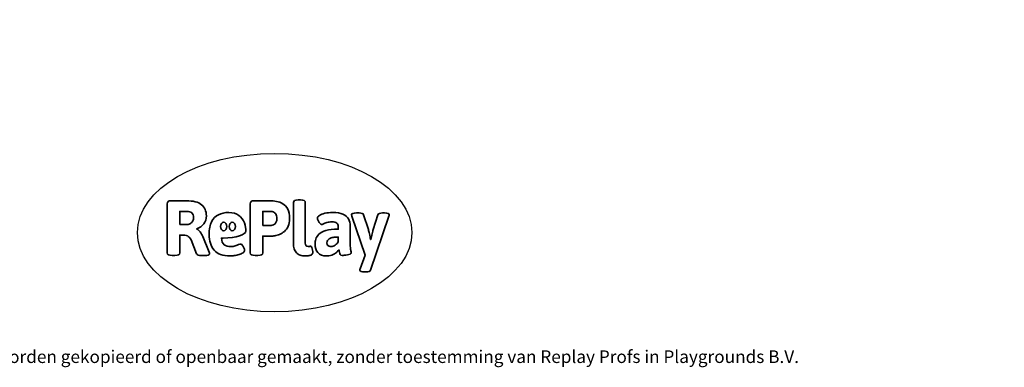
# Model space of a CAD drawing. Units: millimetres. Extents: x -4538 to 340082, y -3372 to 7073.
# Drawn here: x -403 to 6232, y -3372 to -1030 of the extents above; entities that cross this region are included whole.
import ezdxf

# ---------------------------------------------------------------- set-up
doc = ezdxf.new("R2010")
doc.units = ezdxf.units.MM
doc.layers.add('Benaming', color=7, linetype='Continuous', lineweight=20, true_color=0x00a19a)
doc.layers.add('Logo-Copywrite', color=7, linetype='Continuous')
doc.styles.get("Standard").update_dxf_attribs({"font": 'arial.ttf'})
doc.styles.add('VR Benaming txt 140', font='arial.ttf', dxfattribs={"height": 140})

# ---------------------------------------------------------------- blocks, each defined once
blk = doc.blocks.new('onderschrift')
at = {"layer": 'Logo-Copywrite'}
blk.add_ellipse((1314.4, -2464.5), major_axis=(924.9, 0), ratio=0.576701, dxfattribs=at)
at = {"layer": 'Logo-Copywrite', "lineweight": 35}
for points, knots in [([(623.9, -2618.7), (602.2, -2618.7), (591.4, -2612.9), (591.4, -2601.3), (591.4, -2601.3), (591.4, -2271.9), (591.4, -2271.9), (591.4, -2257.5), (598.6, -2250.2), (613.1, -2250.2), (613.1, -2250.2), (719, -2250.2), (719, -2250.2), (766.1, -2250.2), (800.4, -2259.1), (822, -2276.8), (843.5, -2294.6), (854.3, -2319.7), (854.3, -2352.3), (854.3, -2373.3), (848.4, -2391.2), (836.6, -2405.9), (824.8, -2420.5), (809.5, -2431.5), (790.7, -2438.7), (790.7, -2438.7), (790.7, -2440.9), (790.7, -2440.9), (797.6, -2443.4), (804.7, -2449.5), (811.9, -2459.1), (819.1, -2468.7), (825.1, -2479.3), (829.8, -2490.9), (829.8, -2490.9), (872.5, -2597.5), (872.5, -2597.5), (874.3, -2602.3), (875.3, -2605.7), (875.3, -2607.9), (875.3, -2615.1), (864.4, -2618.7), (842.7, -2618.7), (842.7, -2618.7), (820.4, -2618.7), (820.4, -2618.7), (812.4, -2618.7), (805.6, -2617.9), (800, -2616.3), (794.4, -2614.7), (790.7, -2611.7), (788.9, -2607.3), (788.9, -2607.3), (751.1, -2514.2), (751.1, -2514.2), (745.6, -2503.4), (739.6, -2495.2), (732.9, -2489.8), (726.2, -2484.3), (713.9, -2481.6), (696.2, -2481.6), (696.2, -2481.6), (675, -2481.6), (675, -2481.6), (675, -2481.6), (675, -2601.3), (675, -2601.3), (675, -2612.9), (664.1, -2618.7), (642.4, -2618.7), (642.4, -2618.7), (623.9, -2618.7), (623.9, -2618.7)], [0, 0, 0, 0, 1, 1, 1, 2, 2, 2, 3, 3, 3, 4, 4, 4, 5, 5, 5, 6, 6, 6, 7, 7, 7, 8, 8, 8, 9, 9, 9, 10, 10, 10, 11, 11, 11, 12, 12, 12, 13, 13, 13, 14, 14, 14, 15, 15, 15, 16, 16, 16, 17, 17, 17, 18, 18, 18, 19, 19, 19, 20, 20, 20, 21, 21, 21, 22, 22, 22, 23, 23, 23, 24, 24, 24, 24]), ([(1183.3, -2618.7), (1161.6, -2618.7), (1150.7, -2612.9), (1150.7, -2601.3), (1150.7, -2601.3), (1150.7, -2271.9), (1150.7, -2271.9), (1150.7, -2257.5), (1158, -2250.2), (1172.5, -2250.2), (1172.5, -2250.2), (1286.5, -2250.2), (1286.5, -2250.2), (1298.5, -2250.2), (1311.9, -2251.6), (1326.7, -2254.3), (1341.6, -2257), (1355.8, -2262.4), (1369.4, -2270.3), (1383, -2278.3), (1394.1, -2290.2), (1402.8, -2306.2), (1411.5, -2322.1), (1415.8, -2343.1), (1415.8, -2369.2), (1415.8, -2390.2), (1412.6, -2407.8), (1406, -2421.9), (1399.5, -2436), (1391.1, -2447.5), (1380.8, -2456.4), (1370.5, -2465.2), (1359.6, -2471.9), (1348.2, -2476.5), (1336.8, -2481), (1326, -2484.1), (1315.9, -2485.7), (1305.7, -2487.3), (1297.8, -2488.2), (1292, -2488.2), (1292, -2488.2), (1234.4, -2488.2), (1234.4, -2488.2), (1234.4, -2488.2), (1234.4, -2601.3), (1234.4, -2601.3), (1234.4, -2612.9), (1223.5, -2618.7), (1201.8, -2618.7), (1201.8, -2618.7), (1183.3, -2618.7), (1183.3, -2618.7)], [0, 0, 0, 0, 1, 1, 1, 2, 2, 2, 3, 3, 3, 4, 4, 4, 5, 5, 5, 6, 6, 6, 7, 7, 7, 8, 8, 8, 9, 9, 9, 10, 10, 10, 11, 11, 11, 12, 12, 12, 13, 13, 13, 14, 14, 14, 15, 15, 15, 16, 16, 16, 17, 17, 17, 17]), ([(1520.3, -2622), (1507.7, -2622), (1496.3, -2620.3), (1486.4, -2616.8), (1476.4, -2613.4), (1468.1, -2608.1), (1461.4, -2600.8), (1454.7, -2593.6), (1449.6, -2584.4), (1446.2, -2573.4), (1442.7, -2562.3), (1441, -2549.2), (1441, -2534), (1441, -2534), (1441, -2262.1), (1441, -2262.1), (1441, -2250.5), (1451.9, -2244.7), (1473.6, -2244.7), (1473.6, -2244.7), (1488.8, -2244.7), (1488.8, -2244.7), (1510.6, -2244.7), (1521.4, -2250.5), (1521.4, -2262.1), (1521.4, -2262.1), (1521.4, -2535.1), (1521.4, -2535.1), (1521.4, -2543), (1523, -2548.9), (1526, -2552.7), (1529.1, -2556.5), (1534.1, -2558.4), (1541, -2558.4), (1543.5, -2558.4), (1546.2, -2558.1), (1549.1, -2557.3), (1552, -2556.6), (1554.2, -2556.3), (1555.7, -2556.3), (1559.3, -2556.3), (1562.4, -2559.3), (1564.9, -2565.2), (1567.4, -2571.2), (1569.3, -2577.4), (1570.6, -2583.7), (1571.9, -2590), (1572.5, -2593.9), (1572.5, -2595.4), (1572.5, -2603.7), (1569.3, -2609.8), (1563, -2613.6), (1556.6, -2617.4), (1549.4, -2619.7), (1541.3, -2620.6), (1533.1, -2621.5), (1526.1, -2622), (1520.3, -2622)], [0, 0, 0, 0, 1, 1, 1, 2, 2, 2, 3, 3, 3, 4, 4, 4, 5, 5, 5, 6, 6, 6, 7, 7, 7, 8, 8, 8, 9, 9, 9, 10, 10, 10, 11, 11, 11, 12, 12, 12, 13, 13, 13, 14, 14, 14, 15, 15, 15, 16, 16, 16, 17, 17, 17, 18, 18, 18, 19, 19, 19, 19]), ([(675, -2409.4), (675, -2409.4), (726.6, -2409.4), (726.6, -2409.4), (734.2, -2409.4), (741.2, -2407.3), (747.5, -2403.1), (753.9, -2399), (758.9, -2393.4), (762.7, -2386.3), (766.5, -2379.2), (768.4, -2371.4), (768.4, -2362.7), (768.4, -2350), (764.4, -2339.9), (756.2, -2332.5), (748.1, -2325.1), (736.9, -2321.4), (722.8, -2321.4), (722.8, -2321.4), (675, -2321.4), (675, -2321.4), (675, -2321.4), (675, -2409.4), (675, -2409.4)], [0, 0, 0, 0, 1, 1, 1, 2, 2, 2, 3, 3, 3, 4, 4, 4, 5, 5, 5, 6, 6, 6, 7, 7, 7, 8, 8, 8, 8]), ([(1234.4, -2416.4), (1234.4, -2416.4), (1282.7, -2416.4), (1282.7, -2416.4), (1287.8, -2416.4), (1293.1, -2415.8), (1298.8, -2414.5), (1304.4, -2413.3), (1309.5, -2410.9), (1314.2, -2407.5), (1318.9, -2404), (1322.7, -2399.2), (1325.6, -2393.1), (1328.5, -2386.9), (1330, -2379), (1330, -2369.2), (1330, -2356.1), (1327.4, -2346.2), (1322.4, -2339.3), (1317.3, -2332.4), (1311.2, -2327.7), (1303.9, -2325.2), (1296.7, -2322.7), (1289.6, -2321.4), (1282.7, -2321.4), (1282.7, -2321.4), (1234.4, -2321.4), (1234.4, -2321.4), (1234.4, -2321.4), (1234.4, -2416.4), (1234.4, -2416.4)], [0, 0, 0, 0, 1, 1, 1, 2, 2, 2, 3, 3, 3, 4, 4, 4, 5, 5, 5, 6, 6, 6, 7, 7, 7, 8, 8, 8, 9, 9, 9, 10, 10, 10, 10]), ([(1121.4, -2453.6), (1121.4, -2440.4), (1118.3, -2420.7), (1110.5, -2399.5), (1102.7, -2378.3), (1090.3, -2361.3), (1073.3, -2348.5), (1056.3, -2335.6), (1033.5, -2329.2), (1004.8, -2329.2), (979.1, -2329.2), (956.3, -2334.1), (936.4, -2343.9), (916.5, -2353.6), (900.9, -2369.4), (889.7, -2391.1), (878.4, -2412.8), (872.8, -2441.6), (872.8, -2477.5), (872.8, -2521.3), (884.1, -2556.4), (906.8, -2582.6), (929.4, -2608.9), (965.4, -2622), (1014.6, -2622), (1022.2, -2622), (1031.5, -2621.3), (1042.6, -2619.8), (1053.6, -2618.4), (1064.5, -2616), (1075.2, -2612.8), (1085.9, -2609.5), (1094.7, -2605.4), (1101.8, -2600.5), (1108.9, -2595.6), (1112.4, -2589.8), (1112.4, -2582.9), (1112.4, -2579.3), (1110.9, -2574.2), (1107.8, -2567.7), (1104.7, -2561.2), (1101, -2555.2), (1096.6, -2549.7), (1092.3, -2544.3), (1088.1, -2541.6), (1084.2, -2541.6), (1081.6, -2541.6), (1077.4, -2542.9), (1071.4, -2545.7), (1065.4, -2548.4), (1058, -2551.2), (1049.1, -2554.1), (1040.2, -2557), (1030, -2558.4), (1018.4, -2558.4), (1000.7, -2558.4), (986.3, -2554.4), (975.2, -2546.2), (964.2, -2538.1), (957.2, -2523), (955.9, -2501.6), (959.9, -2501.6), (962.3, -2501.6), (967.5, -2501.6), (1057.4, -2501.6), (1121.4, -2478.9), (1121.4, -2453.6)], [0, 0, 0, 0, 1, 1, 1, 2, 2, 2, 3, 3, 3, 4, 4, 4, 5, 5, 5, 6, 6, 6, 7, 7, 7, 8, 8, 8, 9, 9, 9, 10, 10, 10, 11, 11, 11, 12, 12, 12, 13, 13, 13, 14, 14, 14, 15, 15, 15, 16, 16, 16, 17, 17, 17, 18, 18, 18, 19, 19, 19, 20, 20, 20, 21, 21, 21, 22, 22, 22, 22]), ([(1667.5, -2622), (1638.2, -2622), (1617.5, -2614.3), (1605.3, -2598.9), (1593.2, -2583.5), (1587.1, -2564.8), (1587.1, -2542.7), (1587.1, -2531.5), (1588.8, -2520), (1592.3, -2508.2), (1595.7, -2496.4), (1602.7, -2485.5), (1613.2, -2475.3), (1623.7, -2465.2), (1639.4, -2457), (1660.2, -2450.9), (1681, -2444.7), (1708.6, -2441.6), (1743, -2441.6), (1743, -2441.6), (1743, -2423.7), (1743, -2423.7), (1743, -2413.2), (1739.7, -2405.4), (1733, -2400.4), (1726.3, -2395.3), (1715.5, -2392.7), (1700.7, -2392.7), (1687.6, -2392.7), (1676.3, -2394.2), (1666.7, -2397.1), (1657.1, -2400), (1649.3, -2402.9), (1643.4, -2405.8), (1637.4, -2408.7), (1633.3, -2410.1), (1631.1, -2410.1), (1627.5, -2410.1), (1623.4, -2407.3), (1618.9, -2401.7), (1614.4, -2396.1), (1610.6, -2389.8), (1607.5, -2382.7), (1604.4, -2375.6), (1602.9, -2370.3), (1602.9, -2366.7), (1602.9, -2360.5), (1607.3, -2354.5), (1616.2, -2348.7), (1625.1, -2343), (1637.4, -2338.2), (1653.1, -2334.6), (1668.9, -2331), (1686.7, -2329.2), (1706.6, -2329.2), (1735.2, -2329.2), (1758.1, -2333.1), (1775.1, -2340.9), (1792.1, -2348.7), (1804.4, -2359.3), (1812, -2372.9), (1819.6, -2386.5), (1823.4, -2402.2), (1823.4, -2419.9), (1823.4, -2419.9), (1823.4, -2522), (1823.4, -2522), (1823.4, -2540.9), (1824, -2555.3), (1825.1, -2565.2), (1826.1, -2575.2), (1827.2, -2582.6), (1828.3, -2587.5), (1829.4, -2592.4), (1829.9, -2596.8), (1829.9, -2600.8), (1829.9, -2604.1), (1827.5, -2606.8), (1822.6, -2609), (1817.7, -2611.1), (1811.8, -2612.9), (1804.7, -2614.4), (1797.6, -2615.8), (1790.7, -2616.8), (1784, -2617.4), (1777.3, -2617.9), (1772.4, -2618.2), (1769.1, -2618.2), (1763.3, -2618.2), (1759.1, -2616.1), (1756.3, -2611.9), (1753.6, -2607.8), (1751.7, -2602.7), (1750.6, -2596.7), (1749.5, -2590.8), (1748.5, -2585.4), (1747.4, -2580.7), (1746.3, -2582.9), (1742.6, -2587.3), (1736.2, -2594), (1729.9, -2600.7), (1721, -2607.1), (1709.6, -2613), (1698.2, -2619), (1684.2, -2622), (1667.5, -2622)], [0, 0, 0, 0, 1, 1, 1, 2, 2, 2, 3, 3, 3, 4, 4, 4, 5, 5, 5, 6, 6, 6, 7, 7, 7, 8, 8, 8, 9, 9, 9, 10, 10, 10, 11, 11, 11, 12, 12, 12, 13, 13, 13, 14, 14, 14, 15, 15, 15, 16, 16, 16, 17, 17, 17, 18, 18, 18, 19, 19, 19, 20, 20, 20, 21, 21, 21, 22, 22, 22, 23, 23, 23, 24, 24, 24, 25, 25, 25, 26, 26, 26, 27, 27, 27, 28, 28, 28, 29, 29, 29, 30, 30, 30, 31, 31, 31, 32, 32, 32, 33, 33, 33, 34, 34, 34, 35, 35, 35, 35]), ([(1921.2, -2729.6), (1899.4, -2729.6), (1888.6, -2725.7), (1888.6, -2718.1), (1888.6, -2716.7), (1888.8, -2715.2), (1889.1, -2713.5), (1889.5, -2711.9), (1890, -2710.2), (1890.8, -2708.4), (1890.8, -2708.4), (1925.1, -2616.8), (1925.1, -2616.8), (1925.1, -2616.8), (1835.3, -2354.2), (1835.3, -2354.2), (1835, -2352.4), (1834.5, -2350.6), (1834, -2349), (1833.4, -2347.4), (1833.2, -2345.9), (1833.2, -2344.4), (1833.2, -2336.4), (1844.2, -2332.5), (1866.3, -2332.5), (1866.3, -2332.5), (1883.7, -2332.5), (1883.7, -2332.5), (1891.7, -2332.5), (1898.4, -2333.3), (1903.8, -2334.9), (1909.2, -2336.5), (1912.7, -2339.5), (1914.1, -2343.9), (1914.1, -2343.9), (1946.2, -2444.4), (1946.2, -2444.4), (1948, -2450.5), (1950.3, -2460.1), (1953.2, -2473.1), (1956.1, -2486.2), (1958.8, -2498.5), (1961.4, -2510.1), (1961.4, -2510.1), (1963.5, -2510.1), (1963.5, -2510.1), (1966.1, -2498.5), (1968.8, -2486.1), (1971.7, -2472.9), (1974.6, -2459.7), (1976.9, -2450.2), (1978.8, -2444.4), (1978.8, -2444.4), (2010.8, -2343.9), (2010.8, -2343.9), (2012.2, -2339.5), (2015.7, -2336.5), (2021.1, -2334.9), (2026.6, -2333.3), (2033.3, -2332.5), (2041.2, -2332.5), (2041.2, -2332.5), (2054.3, -2332.5), (2054.3, -2332.5), (2076, -2332.5), (2086.9, -2336.4), (2086.9, -2344.4), (2086.9, -2346.9), (2086.3, -2350.2), (2085.2, -2354.2), (2085.2, -2354.2), (1960.8, -2718.1), (1960.8, -2718.1), (1959.4, -2722.5), (1955.9, -2725.5), (1950.5, -2727.1), (1945.1, -2728.7), (1938.4, -2729.6), (1930.4, -2729.6), (1930.4, -2729.6), (1921.2, -2729.6), (1921.2, -2729.6)], [0, 0, 0, 0, 1, 1, 1, 2, 2, 2, 3, 3, 3, 4, 4, 4, 5, 5, 5, 6, 6, 6, 7, 7, 7, 8, 8, 8, 9, 9, 9, 10, 10, 10, 11, 11, 11, 12, 12, 12, 13, 13, 13, 14, 14, 14, 15, 15, 15, 16, 16, 16, 17, 17, 17, 18, 18, 18, 19, 19, 19, 20, 20, 20, 21, 21, 21, 22, 22, 22, 23, 23, 23, 24, 24, 24, 25, 25, 25, 26, 26, 26, 27, 27, 27, 27]), ([(956.1, -2443.4), (947.9, -2432.3), (947.9, -2414.3), (956.1, -2403.2), (964.2, -2392.1), (977.5, -2392.1), (985.7, -2403.2), (993.9, -2414.3), (993.9, -2432.3), (985.7, -2443.4), (977.5, -2454.5), (964.2, -2454.5), (956.1, -2443.4)], [0, 0, 0, 0, 1, 1, 1, 2, 2, 2, 3, 3, 3, 4, 4, 4, 4]), ([(1014.5, -2403.2), (1022.6, -2392.1), (1035.9, -2392.1), (1044.1, -2403.2), (1052.3, -2414.3), (1052.3, -2432.3), (1044.1, -2443.4), (1035.9, -2454.5), (1022.6, -2454.5), (1014.5, -2443.4), (1006.3, -2432.3), (1006.3, -2414.3), (1014.5, -2403.2)], [0, 0, 0, 0, 1, 1, 1, 2, 2, 2, 3, 3, 3, 4, 4, 4, 4]), ([(1694.1, -2558.4), (1704.6, -2558.4), (1714.3, -2555.2), (1723.2, -2548.7), (1732.1, -2542.1), (1738.7, -2534), (1743, -2524.2), (1743, -2524.2), (1743, -2494.3), (1743, -2494.3), (1730, -2494.3), (1718.8, -2495.2), (1709.4, -2497), (1699.9, -2498.9), (1692.1, -2501.4), (1685.7, -2504.7), (1679.4, -2507.9), (1674.7, -2512.1), (1671.6, -2517.1), (1668.5, -2522.2), (1667, -2528), (1667, -2534.5), (1667, -2541.4), (1669.2, -2547.1), (1673.8, -2551.6), (1678.3, -2556.2), (1685.1, -2558.4), (1694.1, -2558.4)], [0, 0, 0, 0, 1, 1, 1, 2, 2, 2, 3, 3, 3, 4, 4, 4, 5, 5, 5, 6, 6, 6, 7, 7, 7, 8, 8, 8, 9, 9, 9, 9])]:
    blk.add_open_spline(points, degree=3, knots=knots, dxfattribs=at)
at = {"layer": 'Logo-Copywrite', "insert": (-4540.5, -3258), "char_height": 85, "attachment_point": 1}
blk.add_mtext_dynamic_manual_height_columns('{\\fAsap|b0|i0|c0|p2;Copyright © Replay Profs in Playgrounds B.V. Niets uit deze tekening mag worden gekopieerd of openbaar gemaakt, zonder toestemming van Replay Profs in Playgrounds B.V.}', width=10615.551, gutter_width=10, heights=[0], dxfattribs=at)

msp = doc.modelspace()

# ---------------------------------------------------------------- block references
msp.add_blockref('onderschrift', (0, 0))

# ---------------------------------------------------------------- texts
at = {"layer": 'Benaming', "insert": (-4137.5, -1032.5), "char_height": 140, "attachment_point": 1, "style": 'VR Benaming txt 140'}
msp.add_mtext_dynamic_manual_height_columns('\\pi2449.74972;{\\fOpen Sans|b0|i0|c0|p34;\\H0.83333x;VPL-13-1713-RVS - Speelcombinatie Wessel RVS}', width=8472.759, gutter_width=12.5, heights=[0], dxfattribs=at)

doc.saveas('drawing.dxf')
